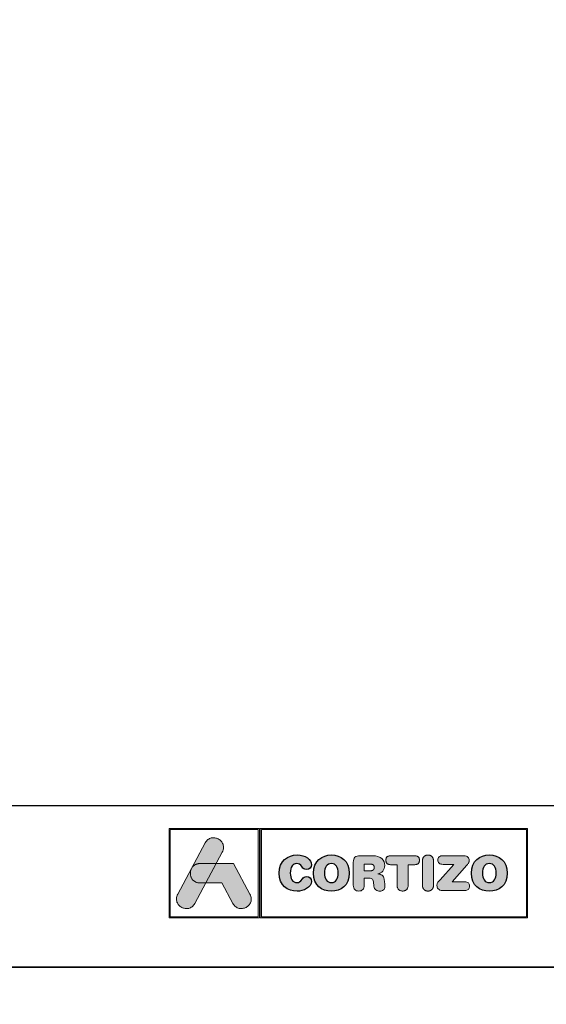
# Model space of a CAD drawing. Extents: x -8 to 1260, y -439 to 1188.
# Drawn here: x 68 to 127, y 293 to 402 of the extents above; entities that cross this region are included whole.
import ezdxf

# ---------------------------------------------------------------- set-up
doc = ezdxf.new("R2010")
doc.units = 0
doc.header["$LTSCALE"] = 4
doc.header["$MEASUREMENT"] = 0
doc.layers.get('0').update_dxf_attribs({"linetype": 'CONTINUOUS'})
doc.layers.add('Capa 1', color=7, linetype='CONTINUOUS')

# ---------------------------------------------------------------- blocks, each defined once
blk = doc.blocks.new('logo horizontal')
at = {"layer": 'Capa 1'}
h = blk.add_hatch(color=252, dxfattribs=at)
edge = h.paths.add_edge_path()
edge.add_line((1.467, 1.701), (1.664, 2.068))
edge.add_spline(control_points=[(1.664, 2.068), (1.859, 2.431), (1.314, 2.723), (1.12, 2.36)], knot_values=[0, 0, 0, 0, 0.25, 0.25, 0.25, 0.25], degree=3, periodic=0)
edge.add_spline(control_points=[(1.12, 2.36), (1.12, 2.36), (0.242, 0.721), (0.242, 0.721)], knot_values=[0.75, 0.75, 0.75, 0.75, 1, 1, 1, 1], degree=3, periodic=0)
edge.add_spline(control_points=[(0.242, 0.721), (0.047, 0.358), (0.592, 0.067), (0.786, 0.43), (0.786, 0.43), (0.786, 0.43), (1.137, 1.084), (1.137, 1.084)], knot_values=[0.25, 0.25, 0.25, 0.25, 0.5, 0.5, 0.5, 0.5, 0.75, 0.75, 0.75, 0.75], degree=3, periodic=0)
edge.add_spline(control_points=[(1.137, 1.084), (1.137, 1.084), (0.953, 1.084), (0.953, 1.084), (0.953, 1.084), (0.691, 1.084), (0.596, 1.334), (0.667, 1.516)], knot_values=[0.666667, 0.666667, 0.666667, 0.666667, 0.833333, 0.833333, 0.833333, 0.833333, 1, 1, 1, 1], degree=3, periodic=0)
edge.add_spline(control_points=[(0.667, 1.516), (0.667, 1.516), (0.702, 1.579), (0.702, 1.579), (0.702, 1.579), (0.752, 1.651), (0.836, 1.701), (0.953, 1.701)], knot_values=[0, 0, 0, 0, 0.166667, 0.166667, 0.166667, 0.166667, 0.333333, 0.333333, 0.333333, 0.333333], degree=3, periodic=0)
edge.add_spline(control_points=[(0.953, 1.701), (0.953, 1.701), (1.467, 1.701), (1.467, 1.701)], knot_values=[0.333333, 0.333333, 0.333333, 0.333333, 0.5, 0.5, 0.5, 0.5], degree=3, periodic=0)
h = blk.add_hatch(color=252, dxfattribs=at)
edge = h.paths.add_edge_path(flags=16)
edge.add_spline(control_points=[(5.369, 1.398), (5.369, 1.218), (5.298, 1.094), (5.15, 1.094), (5.15, 1.094), (5.002, 1.094), (4.931, 1.218), (4.931, 1.398), (4.931, 1.398), (4.931, 1.578), (5.002, 1.702), (5.15, 1.702), (5.15, 1.702), (5.298, 1.702), (5.369, 1.578), (5.369, 1.398)], knot_values=[0, 0, 0, 0, 0.25, 0.25, 0.25, 0.25, 0.5, 0.5, 0.5, 0.5, 0.75, 0.75, 0.75, 0.75, 1, 1, 1, 1], degree=3, periodic=0)
edge = h.paths.add_edge_path()
edge.add_spline(control_points=[(4.577, 1.398), (4.577, 0.996), (4.853, 0.817), (5.15, 0.817), (5.15, 0.817), (5.448, 0.817), (5.723, 0.996), (5.723, 1.398), (5.723, 1.398), (5.723, 1.786), (5.445, 1.979), (5.15, 1.979), (5.15, 1.979), (4.856, 1.979), (4.577, 1.786), (4.577, 1.398)], knot_values=[0, 0, 0, 0, 0.25, 0.25, 0.25, 0.25, 0.5, 0.5, 0.5, 0.5, 0.75, 0.75, 0.75, 0.75, 1, 1, 1, 1], degree=3, periodic=0)
edge = h.paths.add_edge_path()
edge.add_spline(control_points=[(3.481, 1.398), (3.481, 0.996), (3.757, 0.817), (4.054, 0.817), (4.054, 0.817), (4.252, 0.817), (4.517, 0.936), (4.517, 1.13), (4.517, 1.13), (4.517, 1.222), (4.444, 1.285), (4.352, 1.285), (4.352, 1.285), (4.299, 1.285), (4.256, 1.259), (4.222, 1.211), (4.222, 1.211), (4.151, 1.113), (4.119, 1.094), (4.054, 1.094), (4.054, 1.094), (3.906, 1.094), (3.836, 1.218), (3.836, 1.398), (3.836, 1.398), (3.836, 1.594), (3.925, 1.702), (4.036, 1.702), (4.036, 1.702), (4.113, 1.702), (4.164, 1.682), (4.21, 1.606), (4.21, 1.606), (4.258, 1.527), (4.279, 1.514), (4.346, 1.514), (4.346, 1.514), (4.446, 1.514), (4.514, 1.578), (4.514, 1.666), (4.514, 1.666), (4.514, 1.826), (4.316, 1.979), (4.054, 1.979), (4.054, 1.979), (3.76, 1.979), (3.481, 1.786), (3.481, 1.398)], knot_values=[0, 0, 0, 0, 0.083333, 0.083333, 0.083333, 0.083333, 0.166667, 0.166667, 0.166667, 0.166667, 0.25, 0.25, 0.25, 0.25, 0.333333, 0.333333, 0.333333, 0.333333, 0.416667, 0.416667, 0.416667, 0.416667, 0.5, 0.5, 0.5, 0.5, 0.583333, 0.583333, 0.583333, 0.583333, 0.666667, 0.666667, 0.666667, 0.666667, 0.75, 0.75, 0.75, 0.75, 0.833333, 0.833333, 0.833333, 0.833333, 0.916667, 0.916667, 0.916667, 0.916667, 1, 1, 1, 1], degree=3, periodic=0)
edge = h.paths.add_edge_path(flags=16)
edge.add_spline(control_points=[(6.196, 1.469), (6.196, 1.469), (6.196, 1.685), (6.196, 1.685), (6.196, 1.685), (6.196, 1.685), (6.374, 1.685), (6.374, 1.685), (6.374, 1.685), (6.477, 1.685), (6.518, 1.652), (6.518, 1.577), (6.518, 1.577), (6.518, 1.501), (6.477, 1.469), (6.374, 1.469), (6.374, 1.469), (6.374, 1.469), (6.196, 1.469), (6.196, 1.469)], knot_values=[0, 0, 0, 0, 0.2, 0.2, 0.2, 0.2, 0.4, 0.4, 0.4, 0.4, 0.6, 0.6, 0.6, 0.6, 0.8, 0.8, 0.8, 0.8, 1, 1, 1, 1], degree=3, periodic=0)
edge = h.paths.add_edge_path()
edge.add_spline(control_points=[(5.851, 1.008), (5.851, 0.889), (5.913, 0.823), (6.024, 0.823), (6.024, 0.823), (6.135, 0.823), (6.196, 0.889), (6.196, 1.008), (6.196, 1.008), (6.196, 1.008), (6.196, 1.238), (6.196, 1.238), (6.196, 1.238), (6.196, 1.238), (6.335, 1.238), (6.335, 1.238), (6.335, 1.238), (6.418, 1.238), (6.48, 1.211), (6.491, 1.122), (6.491, 1.122), (6.491, 1.122), (6.508, 0.976), (6.508, 0.976), (6.508, 0.976), (6.52, 0.866), (6.6, 0.823), (6.703, 0.823), (6.703, 0.823), (6.779, 0.823), (6.862, 0.874), (6.862, 0.959), (6.862, 0.959), (6.862, 1.005), (6.854, 1.062), (6.847, 1.114), (6.847, 1.114), (6.847, 1.114), (6.834, 1.207), (6.834, 1.207), (6.834, 1.207), (6.819, 1.324), (6.742, 1.362), (6.629, 1.37), (6.629, 1.37), (6.767, 1.399), (6.854, 1.493), (6.854, 1.638), (6.854, 1.638), (6.854, 1.808), (6.733, 1.953), (6.461, 1.953), (6.461, 1.953), (6.461, 1.953), (6.068, 1.953), (6.068, 1.953), (6.068, 1.953), (5.916, 1.953), (5.851, 1.89), (5.851, 1.742), (5.851, 1.742), (5.851, 1.742), (5.851, 1.008), (5.851, 1.008)], knot_values=[0, 0, 0, 0, 0.0625, 0.0625, 0.0625, 0.0625, 0.125, 0.125, 0.125, 0.125, 0.1875, 0.1875, 0.1875, 0.1875, 0.25, 0.25, 0.25, 0.25, 0.3125, 0.3125, 0.3125, 0.3125, 0.375, 0.375, 0.375, 0.375, 0.4375, 0.4375, 0.4375, 0.4375, 0.5, 0.5, 0.5, 0.5, 0.5625, 0.5625, 0.5625, 0.5625, 0.625, 0.625, 0.625, 0.625, 0.6875, 0.6875, 0.6875, 0.6875, 0.75, 0.75, 0.75, 0.75, 0.8125, 0.8125, 0.8125, 0.8125, 0.875, 0.875, 0.875, 0.875, 0.9375, 0.9375, 0.9375, 0.9375, 1, 1, 1, 1], degree=3, periodic=0)
edge = h.paths.add_edge_path(flags=16)
edge.add_spline(control_points=[(10.414, 1.398), (10.414, 1.218), (10.343, 1.094), (10.195, 1.094), (10.195, 1.094), (10.047, 1.094), (9.977, 1.218), (9.977, 1.398), (9.977, 1.398), (9.977, 1.578), (10.047, 1.702), (10.195, 1.702), (10.195, 1.702), (10.343, 1.702), (10.414, 1.578), (10.414, 1.398)], knot_values=[0, 0, 0, 0, 0.25, 0.25, 0.25, 0.25, 0.5, 0.5, 0.5, 0.5, 0.75, 0.75, 0.75, 0.75, 1, 1, 1, 1], degree=3, periodic=0)
edge = h.paths.add_edge_path()
edge.add_spline(control_points=[(9.004, 1.12), (9.004, 1.12), (9.479, 1.648), (9.479, 1.648), (9.479, 1.648), (9.533, 1.708), (9.55, 1.746), (9.55, 1.797), (9.55, 1.797), (9.55, 1.883), (9.5, 1.953), (9.388, 1.953), (9.388, 1.953), (9.388, 1.953), (8.719, 1.953), (8.719, 1.953), (8.719, 1.953), (8.603, 1.953), (8.549, 1.897), (8.549, 1.814), (8.549, 1.814), (8.549, 1.731), (8.603, 1.675), (8.719, 1.675), (8.719, 1.675), (8.719, 1.675), (9.064, 1.675), (9.064, 1.675), (9.064, 1.675), (9.064, 1.675), (8.62, 1.182), (8.62, 1.182), (8.62, 1.182), (8.543, 1.097), (8.522, 1.057), (8.522, 0.999), (8.522, 0.999), (8.522, 0.912), (8.576, 0.843), (8.696, 0.843), (8.696, 0.843), (8.696, 0.843), (9.405, 0.843), (9.405, 0.843), (9.405, 0.843), (9.511, 0.843), (9.567, 0.891), (9.567, 0.982), (9.567, 0.982), (9.567, 1.073), (9.511, 1.12), (9.405, 1.12), (9.405, 1.12), (9.405, 1.12), (9.004, 1.12), (9.004, 1.12)], knot_values=[0, 0, 0, 0, 0.071429, 0.071429, 0.071429, 0.071429, 0.142857, 0.142857, 0.142857, 0.142857, 0.214286, 0.214286, 0.214286, 0.214286, 0.285714, 0.285714, 0.285714, 0.285714, 0.357143, 0.357143, 0.357143, 0.357143, 0.428571, 0.428571, 0.428571, 0.428571, 0.5, 0.5, 0.5, 0.5, 0.571429, 0.571429, 0.571429, 0.571429, 0.642857, 0.642857, 0.642857, 0.642857, 0.714286, 0.714286, 0.714286, 0.714286, 0.785714, 0.785714, 0.785714, 0.785714, 0.857143, 0.857143, 0.857143, 0.857143, 0.928571, 0.928571, 0.928571, 0.928571, 1, 1, 1, 1], degree=3, periodic=0)
edge = h.paths.add_edge_path()
edge.add_spline(control_points=[(8.058, 1.014), (8.058, 0.895), (8.126, 0.823), (8.235, 0.823), (8.235, 0.823), (8.345, 0.823), (8.412, 0.895), (8.412, 1.014), (8.412, 1.014), (8.412, 1.014), (8.412, 1.782), (8.412, 1.782), (8.412, 1.782), (8.412, 1.9), (8.345, 1.973), (8.235, 1.973), (8.235, 1.973), (8.126, 1.973), (8.058, 1.9), (8.058, 1.782), (8.058, 1.782), (8.058, 1.782), (8.058, 1.014), (8.058, 1.014)], knot_values=[0, 0, 0, 0, 0.166667, 0.166667, 0.166667, 0.166667, 0.333333, 0.333333, 0.333333, 0.333333, 0.5, 0.5, 0.5, 0.5, 0.666667, 0.666667, 0.666667, 0.666667, 0.833333, 0.833333, 0.833333, 0.833333, 1, 1, 1, 1], degree=3, periodic=0)
edge = h.paths.add_edge_path()
edge.add_spline(control_points=[(7.249, 1.666), (7.249, 1.666), (7.249, 1.014), (7.249, 1.014), (7.249, 1.014), (7.249, 0.895), (7.317, 0.823), (7.426, 0.823), (7.426, 0.823), (7.536, 0.823), (7.603, 0.895), (7.603, 1.014), (7.603, 1.014), (7.603, 1.014), (7.603, 1.666), (7.603, 1.666), (7.603, 1.666), (7.603, 1.666), (7.818, 1.666), (7.818, 1.666), (7.818, 1.666), (7.918, 1.666), (7.963, 1.725), (7.963, 1.809), (7.963, 1.809), (7.963, 1.894), (7.918, 1.953), (7.805, 1.953), (7.805, 1.953), (7.805, 1.953), (7.047, 1.953), (7.047, 1.953), (7.047, 1.953), (6.935, 1.953), (6.89, 1.894), (6.89, 1.809), (6.89, 1.809), (6.89, 1.725), (6.935, 1.666), (7.035, 1.666), (7.035, 1.666), (7.035, 1.666), (7.249, 1.666), (7.249, 1.666)], knot_values=[0, 0, 0, 0, 0.090909, 0.090909, 0.090909, 0.090909, 0.181818, 0.181818, 0.181818, 0.181818, 0.272727, 0.272727, 0.272727, 0.272727, 0.363636, 0.363636, 0.363636, 0.363636, 0.454545, 0.454545, 0.454545, 0.454545, 0.545455, 0.545455, 0.545455, 0.545455, 0.636364, 0.636364, 0.636364, 0.636364, 0.727273, 0.727273, 0.727273, 0.727273, 0.818182, 0.818182, 0.818182, 0.818182, 0.909091, 0.909091, 0.909091, 0.909091, 1, 1, 1, 1], degree=3, periodic=0)
edge = h.paths.add_edge_path()
edge.add_spline(control_points=[(9.622, 1.398), (9.622, 0.996), (9.898, 0.817), (10.195, 0.817), (10.195, 0.817), (10.493, 0.817), (10.769, 0.996), (10.769, 1.398), (10.769, 1.398), (10.769, 1.786), (10.49, 1.979), (10.195, 1.979), (10.195, 1.979), (9.901, 1.979), (9.622, 1.786), (9.622, 1.398)], knot_values=[0, 0, 0, 0, 0.25, 0.25, 0.25, 0.25, 0.5, 0.5, 0.5, 0.5, 0.75, 0.75, 0.75, 0.75, 1, 1, 1, 1], degree=3, periodic=0)
h = blk.add_hatch(color=162, dxfattribs=at)
edge = h.paths.add_edge_path()
edge.add_spline(control_points=[(0.667, 1.516), (0.667, 1.516), (0.702, 1.579), (0.702, 1.579), (0.702, 1.579), (0.752, 1.651), (0.836, 1.701), (0.953, 1.701), (0.953, 1.701), (0.953, 1.701), (1.467, 1.701), (1.467, 1.701), (1.467, 1.701), (1.467, 1.701), (1.137, 1.084), (1.137, 1.084), (1.137, 1.084), (1.137, 1.084), (0.953, 1.084), (0.953, 1.084), (0.953, 1.084), (0.691, 1.084), (0.596, 1.334), (0.667, 1.516)], knot_values=[0, 0, 0, 0, 0.166667, 0.166667, 0.166667, 0.166667, 0.333333, 0.333333, 0.333333, 0.333333, 0.5, 0.5, 0.5, 0.5, 0.666667, 0.666667, 0.666667, 0.666667, 0.833333, 0.833333, 0.833333, 0.833333, 1, 1, 1, 1], degree=3, periodic=0)
h = blk.add_hatch(color=152, dxfattribs=at)
edge = h.paths.add_edge_path()
edge.add_spline(control_points=[(2.005, 0.43), (2.005, 0.43), (1.655, 1.084), (1.655, 1.084), (1.655, 1.084), (1.655, 1.084), (1.137, 1.084), (1.137, 1.084), (1.137, 1.084), (1.137, 1.084), (1.467, 1.701), (1.467, 1.701), (1.467, 1.701), (1.467, 1.701), (2.024, 1.701), (2.024, 1.701), (2.024, 1.701), (2.024, 1.701), (2.55, 0.721), (2.55, 0.721), (2.55, 0.721), (2.744, 0.358), (2.2, 0.067), (2.005, 0.43)], knot_values=[0, 0, 0, 0, 0.166667, 0.166667, 0.166667, 0.166667, 0.333333, 0.333333, 0.333333, 0.333333, 0.5, 0.5, 0.5, 0.5, 0.666667, 0.666667, 0.666667, 0.666667, 0.833333, 0.833333, 0.833333, 0.833333, 1, 1, 1, 1], degree=3, periodic=0)
at = {"layer": 'Capa 1', "color": 252, "linetype": 'Continuous', "lineweight": 0}
for points in [[(-0.034, 2.826), (2.849, 2.826), (2.849, -0.034), (-0.034, -0.034)], [(1.12, 2.36), (1.139, 2.392), (1.16, 2.42), (1.183, 2.445), (1.207, 2.466), (1.233, 2.484), (1.259, 2.499), (1.286, 2.51), (1.314, 2.518), (1.343, 2.524), (1.371, 2.526), (1.4, 2.526), (1.429, 2.523), (1.457, 2.517), (1.485, 2.509), (1.512, 2.499), (1.538, 2.486), (1.563, 2.471), (1.586, 2.455), (1.608, 2.436), (1.629, 2.416), (1.647, 2.393), (1.663, 2.37), (1.677, 2.344), (1.688, 2.318), (1.697, 2.29), (1.703, 2.261), (1.705, 2.231), (1.705, 2.2), (1.7, 2.168), (1.692, 2.135), (1.68, 2.102), (1.664, 2.068), (0.786, 0.43), (0.767, 0.397), (0.746, 0.369), (0.723, 0.344), (0.699, 0.323), (0.673, 0.305), (0.647, 0.291), (0.62, 0.279), (0.592, 0.271), (0.563, 0.266), (0.534, 0.263), (0.506, 0.264), (0.477, 0.267), (0.449, 0.272), (0.421, 0.28), (0.394, 0.291), (0.368, 0.303), (0.343, 0.318), (0.32, 0.335), (0.298, 0.353), (0.277, 0.374), (0.259, 0.396), (0.243, 0.42), (0.229, 0.445), (0.217, 0.472), (0.209, 0.499), (0.203, 0.529), (0.201, 0.559), (0.201, 0.59), (0.206, 0.622), (0.214, 0.654), (0.226, 0.687), (0.242, 0.721)], [(2.88, 2.826), (11.414, 2.826), (11.414, -0.034), (2.88, -0.034)], [(2.914, 2.792), (11.38, 2.792), (11.38, 0), (2.914, 0), (2.914, 2.792), (11.38, 2.792), (11.38, 0), (2.914, 0)], [(5.851, 1.008), (5.854, 0.966), (5.862, 0.929), (5.876, 0.897), (5.896, 0.871), (5.92, 0.85), (5.95, 0.835), (5.984, 0.826), (6.024, 0.823), (6.063, 0.826), (6.098, 0.835), (6.127, 0.85), (6.152, 0.871), (6.171, 0.897), (6.185, 0.929), (6.193, 0.966), (6.196, 1.008), (6.196, 1.238), (6.335, 1.238), (6.365, 1.236), (6.393, 1.232), (6.418, 1.225), (6.44, 1.213), (6.459, 1.198), (6.474, 1.178), (6.484, 1.153), (6.491, 1.122), (6.508, 0.976), (6.515, 0.938), (6.529, 0.906), (6.548, 0.879), (6.571, 0.858), (6.599, 0.842), (6.631, 0.831), (6.666, 0.825), (6.703, 0.823), (6.732, 0.825), (6.76, 0.832), (6.787, 0.844), (6.811, 0.859), (6.832, 0.878), (6.848, 0.902), (6.858, 0.928), (6.862, 0.959), (6.862, 0.976), (6.861, 0.995), (6.859, 1.014), (6.857, 1.034), (6.855, 1.054), (6.852, 1.074), (6.85, 1.094), (6.847, 1.114), (6.834, 1.207), (6.826, 1.247), (6.812, 1.281), (6.792, 1.308), (6.768, 1.33), (6.74, 1.346), (6.707, 1.358), (6.67, 1.366), (6.629, 1.37), (6.678, 1.384), (6.722, 1.404), (6.761, 1.43), (6.793, 1.461), (6.819, 1.498), (6.839, 1.539), (6.85, 1.586), (6.854, 1.638), (6.849, 1.701), (6.831, 1.759), (6.802, 1.812), (6.76, 1.859), (6.705, 1.898), (6.637, 1.927), (6.556, 1.946), (6.461, 1.953), (6.068, 1.953), (6.015, 1.95), (5.97, 1.941), (5.933, 1.925), (5.903, 1.903), (5.88, 1.873), (5.864, 1.837), (5.854, 1.793), (5.851, 1.742)], [(7.249, 1.666), (7.249, 1.014), (7.25, 0.992), (7.252, 0.972), (7.256, 0.952), (7.261, 0.934), (7.268, 0.917), (7.276, 0.902), (7.286, 0.887), (7.296, 0.874), (7.309, 0.862), (7.322, 0.852), (7.337, 0.843), (7.352, 0.836), (7.369, 0.83), (7.387, 0.826), (7.406, 0.824), (7.426, 0.823), (7.446, 0.824), (7.465, 0.826), (7.483, 0.83), (7.5, 0.836), (7.516, 0.843), (7.53, 0.852), (7.544, 0.862), (7.556, 0.874), (7.567, 0.887), (7.576, 0.902), (7.584, 0.917), (7.591, 0.934), (7.596, 0.952), (7.6, 0.972), (7.603, 0.992), (7.603, 1.014), (7.603, 1.666), (7.818, 1.666), (7.836, 1.667), (7.853, 1.669), (7.868, 1.672), (7.883, 1.677), (7.896, 1.682), (7.907, 1.689), (7.918, 1.697), (7.928, 1.706), (7.936, 1.716), (7.943, 1.727), (7.949, 1.739), (7.954, 1.751), (7.958, 1.765), (7.96, 1.779), (7.962, 1.794), (7.963, 1.809), (7.962, 1.825), (7.96, 1.84), (7.958, 1.854), (7.954, 1.868), (7.949, 1.88), (7.942, 1.892), (7.935, 1.903), (7.926, 1.913), (7.916, 1.922), (7.904, 1.93), (7.892, 1.937), (7.877, 1.942), (7.862, 1.947), (7.844, 1.95), (7.826, 1.952), (7.805, 1.953), (7.047, 1.953), (7.027, 1.952), (7.008, 1.95), (6.991, 1.947), (6.975, 1.942), (6.961, 1.937), (6.948, 1.93), (6.936, 1.922), (6.926, 1.913), (6.917, 1.903), (6.91, 1.892), (6.904, 1.88), (6.899, 1.868), (6.895, 1.854), (6.892, 1.84), (6.89, 1.825), (6.89, 1.809), (6.89, 1.794), (6.892, 1.779), (6.895, 1.765), (6.898, 1.751), (6.903, 1.739), (6.909, 1.727), (6.916, 1.716), (6.925, 1.706), (6.934, 1.697), (6.945, 1.689), (6.957, 1.682), (6.97, 1.677), (6.984, 1.672), (7, 1.669), (7.017, 1.667), (7.035, 1.666)], [(8.058, 1.014), (8.058, 1.003), (8.059, 0.992), (8.06, 0.982), (8.061, 0.972), (8.063, 0.962), (8.065, 0.952), (8.067, 0.943), (8.07, 0.934), (8.073, 0.926), (8.077, 0.917), (8.081, 0.909), (8.085, 0.902), (8.09, 0.894), (8.095, 0.887), (8.1, 0.88), (8.106, 0.874), (8.111, 0.868), (8.118, 0.862), (8.124, 0.857), (8.131, 0.852), (8.138, 0.848), (8.146, 0.843), (8.153, 0.84), (8.161, 0.836), (8.17, 0.833), (8.178, 0.83), (8.187, 0.828), (8.196, 0.826), (8.206, 0.825), (8.215, 0.824), (8.225, 0.823), (8.235, 0.823), (8.245, 0.823), (8.255, 0.824), (8.265, 0.825), (8.274, 0.826), (8.283, 0.828), (8.292, 0.83), (8.301, 0.833), (8.309, 0.836), (8.317, 0.84), (8.325, 0.843), (8.332, 0.848), (8.339, 0.852), (8.346, 0.857), (8.353, 0.862), (8.359, 0.868), (8.365, 0.874), (8.37, 0.88), (8.376, 0.887), (8.381, 0.894), (8.385, 0.902), (8.389, 0.909), (8.393, 0.917), (8.397, 0.926), (8.4, 0.934), (8.403, 0.943), (8.405, 0.952), (8.408, 0.962), (8.409, 0.972), (8.411, 0.982), (8.412, 0.992), (8.412, 1.003), (8.412, 1.014), (8.412, 1.782), (8.412, 1.793), (8.412, 1.803), (8.411, 1.814), (8.409, 1.824), (8.408, 1.834), (8.405, 1.843), (8.403, 1.853), (8.4, 1.862), (8.397, 1.87), (8.393, 1.879), (8.389, 1.887), (8.385, 1.894), (8.381, 1.902), (8.376, 1.909), (8.37, 1.915), (8.365, 1.922), (8.359, 1.928), (8.353, 1.933), (8.346, 1.939), (8.339, 1.944), (8.332, 1.948), (8.325, 1.952), (8.317, 1.956), (8.309, 1.96), (8.301, 1.963), (8.292, 1.965), (8.283, 1.968), (8.274, 1.969), (8.265, 1.971), (8.255, 1.972), (8.245, 1.973), (8.235, 1.973), (8.225, 1.973), (8.215, 1.972), (8.206, 1.971), (8.196, 1.969), (8.187, 1.968), (8.178, 1.965), (8.17, 1.963), (8.161, 1.96), (8.153, 1.956), (8.146, 1.952), (8.138, 1.948), (8.131, 1.944), (8.124, 1.939), (8.118, 1.933), (8.111, 1.928), (8.106, 1.922), (8.1, 1.915), (8.095, 1.909), (8.09, 1.902), (8.085, 1.894), (8.081, 1.887), (8.077, 1.879), (8.073, 1.87), (8.07, 1.862), (8.067, 1.853), (8.065, 1.843), (8.063, 1.834), (8.061, 1.824), (8.06, 1.814), (8.059, 1.803), (8.058, 1.793), (8.058, 1.782)], [(9.004, 1.12), (9.479, 1.648), (9.497, 1.669), (9.513, 1.689), (9.525, 1.708), (9.534, 1.726), (9.542, 1.743), (9.546, 1.761), (9.549, 1.779), (9.55, 1.797), (9.547, 1.829), (9.54, 1.858), (9.528, 1.884), (9.511, 1.907), (9.489, 1.926), (9.461, 1.941), (9.427, 1.95), (9.388, 1.953), (8.719, 1.953), (8.679, 1.95), (8.644, 1.943), (8.615, 1.931), (8.591, 1.915), (8.573, 1.895), (8.56, 1.871), (8.552, 1.844), (8.549, 1.814), (8.552, 1.784), (8.56, 1.757), (8.573, 1.734), (8.591, 1.713), (8.615, 1.697), (8.644, 1.685), (8.679, 1.678), (8.719, 1.675), (9.064, 1.675), (8.62, 1.182), (8.594, 1.152), (8.572, 1.126), (8.555, 1.102), (8.542, 1.081), (8.533, 1.06), (8.526, 1.04), (8.523, 1.02), (8.522, 0.999), (8.524, 0.967), (8.532, 0.938), (8.545, 0.912), (8.564, 0.889), (8.588, 0.87), (8.618, 0.855), (8.654, 0.846), (8.696, 0.843), (9.405, 0.843), (9.442, 0.845), (9.475, 0.852), (9.503, 0.863), (9.526, 0.878), (9.544, 0.898), (9.556, 0.922), (9.564, 0.95), (9.567, 0.982), (9.564, 1.014), (9.556, 1.042), (9.544, 1.066), (9.526, 1.085), (9.503, 1.101), (9.475, 1.112), (9.442, 1.118), (9.405, 1.12)], [(6.196, 1.469), (6.196, 1.685), (6.374, 1.685), (6.383, 1.684), (6.392, 1.684), (6.401, 1.684), (6.409, 1.683), (6.418, 1.682), (6.425, 1.681), (6.433, 1.68), (6.44, 1.678), (6.447, 1.677), (6.453, 1.675), (6.459, 1.673), (6.465, 1.67), (6.47, 1.668), (6.475, 1.665), (6.48, 1.662), (6.485, 1.659), (6.489, 1.656), (6.493, 1.652), (6.497, 1.648), (6.5, 1.644), (6.503, 1.64), (6.506, 1.635), (6.508, 1.63), (6.51, 1.625), (6.512, 1.62), (6.514, 1.615), (6.515, 1.609), (6.516, 1.603), (6.517, 1.597), (6.518, 1.59), (6.518, 1.584), (6.518, 1.577), (6.518, 1.57), (6.518, 1.563), (6.517, 1.557), (6.516, 1.55), (6.515, 1.544), (6.514, 1.539), (6.512, 1.533), (6.51, 1.528), (6.508, 1.523), (6.506, 1.518), (6.503, 1.514), (6.5, 1.509), (6.497, 1.505), (6.493, 1.501), (6.489, 1.498), (6.485, 1.494), (6.48, 1.491), (6.475, 1.488), (6.47, 1.486), (6.465, 1.483), (6.459, 1.481), (6.453, 1.479), (6.447, 1.477), (6.44, 1.475), (6.433, 1.474), (6.425, 1.472), (6.418, 1.471), (6.409, 1.47), (6.401, 1.47), (6.392, 1.469), (6.383, 1.469), (6.374, 1.469)]]:
    blk.add_lwpolyline(points, close=True, dxfattribs=at)
blk.add_lwpolyline([(0, 2.792), (2.815, 2.792), (2.815, 0), (0, 0), (0, 2.792), (2.815, 2.792), (2.815, 0), (0, 0), (0, 2.792)], dxfattribs=at)
at = {"layer": 'Capa 1', "color": 162, "linetype": 'Continuous', "lineweight": 0}
blk.add_lwpolyline([(0.667, 1.516), (0.702, 1.579), (0.706, 1.586), (0.711, 1.592), (0.717, 1.599), (0.722, 1.605), (0.728, 1.611), (0.733, 1.617), (0.739, 1.623), (0.746, 1.629), (0.752, 1.634), (0.759, 1.639), (0.765, 1.644), (0.772, 1.649), (0.78, 1.654), (0.787, 1.659), (0.795, 1.663), (0.802, 1.667), (0.81, 1.671), (0.818, 1.675), (0.827, 1.678), (0.835, 1.681), (0.844, 1.684), (0.853, 1.687), (0.862, 1.69), (0.871, 1.692), (0.881, 1.694), (0.891, 1.696), (0.901, 1.698), (0.911, 1.699), (0.921, 1.7), (0.932, 1.701), (0.942, 1.701), (0.953, 1.701), (1.467, 1.701), (1.137, 1.084), (0.953, 1.084), (0.929, 1.084), (0.906, 1.087), (0.884, 1.09), (0.863, 1.095), (0.843, 1.101), (0.823, 1.108), (0.805, 1.116), (0.788, 1.126), (0.772, 1.136), (0.756, 1.147), (0.742, 1.159), (0.729, 1.172), (0.716, 1.186), (0.705, 1.201), (0.695, 1.216), (0.685, 1.231), (0.677, 1.248), (0.669, 1.264), (0.663, 1.282), (0.657, 1.299), (0.653, 1.317), (0.649, 1.335), (0.647, 1.353), (0.645, 1.371), (0.645, 1.39), (0.645, 1.408), (0.646, 1.427), (0.649, 1.445), (0.652, 1.463), (0.656, 1.481), (0.661, 1.498)], close=True, dxfattribs=at)
at = {"layer": 'Capa 1', "color": 152, "linetype": 'Continuous', "lineweight": 0}
blk.add_lwpolyline([(2.005, 0.43), (1.655, 1.084), (1.137, 1.084), (1.467, 1.701), (2.024, 1.701), (2.55, 0.721), (2.566, 0.687), (2.578, 0.654), (2.586, 0.622), (2.59, 0.59), (2.591, 0.559), (2.588, 0.529), (2.583, 0.5), (2.574, 0.472), (2.563, 0.445), (2.549, 0.42), (2.533, 0.396), (2.514, 0.374), (2.494, 0.353), (2.472, 0.335), (2.448, 0.318), (2.423, 0.303), (2.397, 0.291), (2.37, 0.28), (2.343, 0.272), (2.314, 0.267), (2.286, 0.264), (2.257, 0.263), (2.228, 0.266), (2.2, 0.271), (2.172, 0.279), (2.145, 0.291), (2.118, 0.305), (2.093, 0.323), (2.068, 0.344), (2.046, 0.369), (2.025, 0.397)], close=True, dxfattribs=at)
at = {"layer": 'Capa 1', "color": 252}
for points, knots in [([(3.481, 1.398), (3.481, 0.996), (3.757, 0.817), (4.054, 0.817), (4.054, 0.817), (4.252, 0.817), (4.517, 0.936), (4.517, 1.13), (4.517, 1.13), (4.517, 1.222), (4.444, 1.285), (4.352, 1.285), (4.352, 1.285), (4.299, 1.285), (4.256, 1.259), (4.222, 1.211), (4.222, 1.211), (4.151, 1.113), (4.119, 1.094), (4.054, 1.094), (4.054, 1.094), (3.906, 1.094), (3.836, 1.218), (3.836, 1.398), (3.836, 1.398), (3.836, 1.594), (3.925, 1.702), (4.036, 1.702), (4.036, 1.702), (4.113, 1.702), (4.164, 1.682), (4.21, 1.606), (4.21, 1.606), (4.258, 1.527), (4.279, 1.514), (4.346, 1.514), (4.346, 1.514), (4.446, 1.514), (4.514, 1.578), (4.514, 1.666), (4.514, 1.666), (4.514, 1.826), (4.316, 1.979), (4.054, 1.979), (4.054, 1.979), (3.76, 1.979), (3.481, 1.786), (3.481, 1.398)], [0, 0, 0, 0, 0.083333, 0.083333, 0.083333, 0.083333, 0.166667, 0.166667, 0.166667, 0.166667, 0.25, 0.25, 0.25, 0.25, 0.333333, 0.333333, 0.333333, 0.333333, 0.416667, 0.416667, 0.416667, 0.416667, 0.5, 0.5, 0.5, 0.5, 0.583333, 0.583333, 0.583333, 0.583333, 0.666667, 0.666667, 0.666667, 0.666667, 0.75, 0.75, 0.75, 0.75, 0.833333, 0.833333, 0.833333, 0.833333, 0.916667, 0.916667, 0.916667, 0.916667, 1, 1, 1, 1]), ([(4.577, 1.398), (4.577, 0.996), (4.853, 0.817), (5.15, 0.817), (5.15, 0.817), (5.448, 0.817), (5.723, 0.996), (5.723, 1.398), (5.723, 1.398), (5.723, 1.786), (5.445, 1.979), (5.15, 1.979), (5.15, 1.979), (4.856, 1.979), (4.577, 1.786), (4.577, 1.398)], [0, 0, 0, 0, 0.25, 0.25, 0.25, 0.25, 0.5, 0.5, 0.5, 0.5, 0.75, 0.75, 0.75, 0.75, 1, 1, 1, 1]), ([(9.622, 1.398), (9.622, 0.996), (9.898, 0.817), (10.195, 0.817), (10.195, 0.817), (10.493, 0.817), (10.769, 0.996), (10.769, 1.398), (10.769, 1.398), (10.769, 1.786), (10.49, 1.979), (10.195, 1.979), (10.195, 1.979), (9.901, 1.979), (9.622, 1.786), (9.622, 1.398)], [0, 0, 0, 0, 0.25, 0.25, 0.25, 0.25, 0.5, 0.5, 0.5, 0.5, 0.75, 0.75, 0.75, 0.75, 1, 1, 1, 1]), ([(5.369, 1.398), (5.369, 1.218), (5.298, 1.094), (5.15, 1.094), (5.15, 1.094), (5.002, 1.094), (4.931, 1.218), (4.931, 1.398), (4.931, 1.398), (4.931, 1.578), (5.002, 1.702), (5.15, 1.702), (5.15, 1.702), (5.298, 1.702), (5.369, 1.578), (5.369, 1.398)], [0, 0, 0, 0, 0.25, 0.25, 0.25, 0.25, 0.5, 0.5, 0.5, 0.5, 0.75, 0.75, 0.75, 0.75, 1, 1, 1, 1]), ([(10.414, 1.398), (10.414, 1.218), (10.343, 1.094), (10.195, 1.094), (10.195, 1.094), (10.047, 1.094), (9.977, 1.218), (9.977, 1.398), (9.977, 1.398), (9.977, 1.578), (10.047, 1.702), (10.195, 1.702), (10.195, 1.702), (10.343, 1.702), (10.414, 1.578), (10.414, 1.398)], [0, 0, 0, 0, 0.25, 0.25, 0.25, 0.25, 0.5, 0.5, 0.5, 0.5, 0.75, 0.75, 0.75, 0.75, 1, 1, 1, 1])]:
    blk.add_open_spline(points, degree=3, knots=knots, dxfattribs=at)
blk = doc.blocks.new('plantilla hoja')
blk.add_lwpolyline([(0, 0), (0, 297), (210, 297), (210, 0)], close=True)
at = {"color": 251}
blk.add_lwpolyline([(200.34, 277.03), (200.34, 17.97), (9.66, 17.97), (9.66, 277.03)], dxfattribs=at)
at = {"linetype": 'Continuous', "lineweight": 0, "xscale": 3.485666648270187, "yscale": 3.485666648270187, "zscale": 3.485666648270187}
blk.add_blockref('logo horizontal', (85.17, 5.62), dxfattribs=at)

msp = doc.modelspace()

# ---------------------------------------------------------------- block references
for p in [(0, 297), (0, 0)]:
    msp.add_blockref('plantilla hoja', p)

doc.saveas('drawing.dxf')
